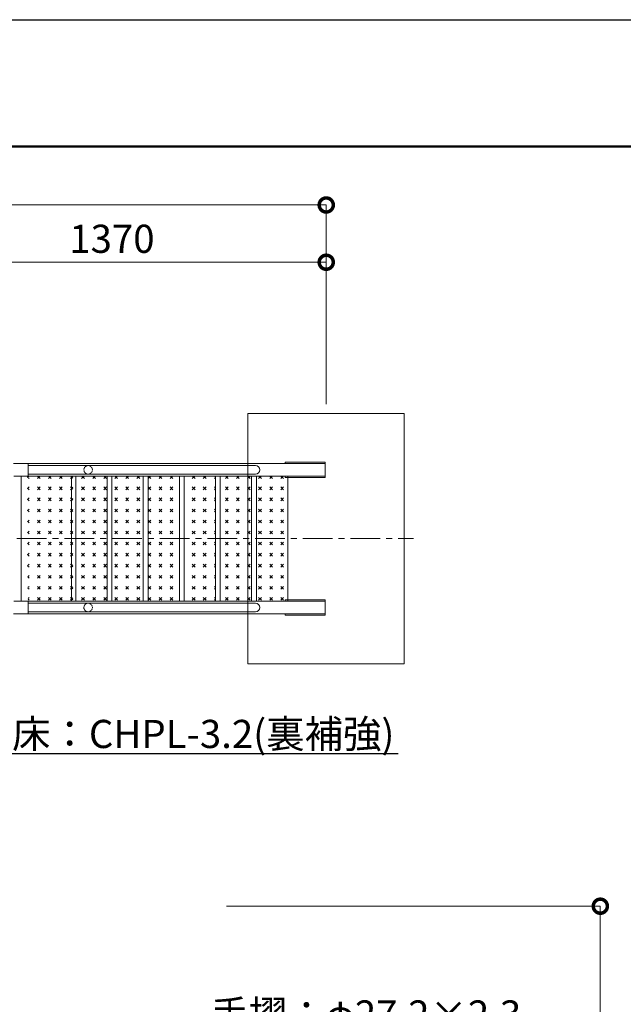
# Model space of a CAD drawing. Extents: x -1237 to 11653, y -347 to 8563.
# Drawn here: x 4647 to 6576, y 5415 to 8563 of the extents above; entities that cross this region are included whole.
import ezdxf
from ezdxf import colors
from ezdxf.entities.mleader import LeaderData, LeaderLine
from ezdxf.math import Vec2, Vec3

# ---------------------------------------------------------------- set-up
doc = ezdxf.new("R2010")
doc.units = 0
doc.header["$MEASUREMENT"] = 0
doc.header["$PDMODE"] = 1
for name, pattern in [('CENTER', [50.79999999999998, 31.75, -6.349999999999998, 6.349999999999998, -6.349999999999998]), ('DASHED', [19.049999999999997, 12.7, -6.349999999999998]), ('HIDL', [4, 2.5, -1.5])]:
    doc.linetypes.add(name, pattern=pattern)
doc.layers.get('0').update_dxf_attribs({"linetype": 'CONTINUOUS'})
doc.layers.get('DefPoints').update_dxf_attribs({"linetype": 'CONTINUOUS'})
for name, color, linetype, lineweight in [('FRAM3', 1, 'CONTINUOUS', 50), ('ハッチング', 8, 'CONTINUOUS', 5), ('基準線', 6, 'CENTER', 18), ('外形線', 7, 'CONTINUOUS', 18), ('寸法線', 3, 'CONTINUOUS', 18), ('文字引出', 4, 'CONTINUOUS', 18), ('細線', 8, 'CONTINUOUS', 5), ('隠れ線', 5, 'DASHED', 18)]:
    doc.layers.add(name, color=color, linetype=linetype, lineweight=lineweight)
doc.styles.get("Standard").update_dxf_attribs({"font": 'TXT.SHX', "bigfont": 'bigfont.shx'})
doc.dimstyles.new('30ベース', dxfattribs={"dimscale": 30, "dimtxt": 3, "dimasz": 3, "dimexe": 0, "dimexo": 1, "dimgap": 1, "dimtad": 3, "dimdec": 1, "dimdsep": 46, "dimtxsty": 'STANDARD', "dimblk": 'DOTSMALL', "dimcen": 0, "dimclrd": 3, "dimclre": 256, "dimclrt": 7, "dimadec": 3, "dimazin": 2, "dimtfac": 1, "dimtdec": 1, "dimtix": 1, "dimtmove": 2, "dimatfit": 2, "dimldrblk": 'OPEN', "dimfxl": 1, "dimtolj": 1, "dimlwd": -1, "dimlwe": -1, "dimarcsym": 0})
pattern_1 = [(45, (-15060.40483143071, -81.3798825144986), (0, 35.35533905932739), [12.5, -37.5]), (135, (-15051.56599666589, -81.3798825144986), (-35.35533905932739, 3.6e-15), [12.5, -37.5])]

# ---------------------------------------------------------------- blocks, each defined once
blk = doc.blocks.new('_DotSmall')
at = {"layer": 'FRAM3', "color": 0, "const_width": 0.5}
blk.add_lwpolyline([(-0.0625, 0, 1), (0.0625, 0, 1)], format="xyb", close=True, dxfattribs=at)
blk = doc.blocks.new('*D9')
at = {"layer": 'DefPoints', "color": 0, "transparency": 16777216}
for p in [(5278.088560083079, 5728.780662776958), (6502.569102473367, 5728.780662776959), (5883.143745236527, 4628.780662776978)]:
    blk.add_point(p, dxfattribs=at)
at = {"layer": '寸法線', "transparency": 16777216}
for p, q in [((5308.088560083079, 5728.780662776958), (6502.569102473367, 5728.780662776959)), ((5913.143745236526, 4628.780662776978), (6502.569102473367, 4628.780662776978))]:
    blk.add_line(p, q, dxfattribs=at)
at = {"layer": '寸法線', "color": 3, "transparency": 16777216}
blk.add_line((6502.569102473367, 4628.780662776978), (6502.569102473367, 5728.780662776959), dxfattribs=at)
at = {"layer": '寸法線', "color": 3, "transparency": 16777216, "xscale": 90, "yscale": 90, "zscale": 90}
for p, rotation in [((6502.569102473367, 5728.780662776959), 90), ((6502.569102473367, 4628.780662776978), 270)]:
    blk.add_blockref('_DotSmall', p, dxfattribs=dict(at, rotation=rotation))
at = {"layer": '寸法線', "color": 7, "transparency": 16777216, "insert": (6427.569102473367, 5178.780662776966), "char_height": 90, "attachment_point": 5, "rotation": 90}
blk.add_mtext('\\A1;1100', dxfattribs=at)
blk = doc.blocks.new('_OPEN')
at = {"color": 0, "linetype": 'ByBlock'}
for p, q in [((-1, 0.1666666666666666), (0, 0)), ((0, 0), (-1, -0.1666666666666666)), ((0, 0), (-1, 0))]:
    blk.add_line(p, q, dxfattribs=at)
blk = doc.blocks.new('*D67')
at = {"layer": 'DefPoints', "color": 0, "transparency": 16777216}
for p in [(5626.5484197435, 7787.475877374385), (4256.548419743499, 7363.79623248323), (5626.5484197435, 7303.76219194881)]:
    blk.add_point(p, dxfattribs=at)
at = {"layer": '寸法線', "transparency": 16777216}
for p, q in [((4256.548419743499, 7393.79623248323), (4256.548419743499, 7787.475877374385)), ((5626.5484197435, 7333.76219194881), (5626.5484197435, 7787.475877374385))]:
    blk.add_line(p, q, dxfattribs=at)
at = {"layer": '寸法線', "color": 3, "transparency": 16777216}
blk.add_line((4256.548419743499, 7787.475877374385), (5626.5484197435, 7787.475877374385), dxfattribs=at)
at = {"layer": '寸法線', "color": 3, "transparency": 16777216, "xscale": 90, "yscale": 90, "zscale": 90, "rotation": 180}
blk.add_blockref('_DotSmall', (4256.548419743499, 7787.475877374385), dxfattribs=at)
at = {"layer": '寸法線', "color": 3, "transparency": 16777216, "xscale": 90, "yscale": 90, "zscale": 90}
blk.add_blockref('_DotSmall', (5626.5484197435, 7787.475877374385), dxfattribs=at)
at = {"layer": '寸法線', "color": 7, "transparency": 16777216, "insert": (4941.5484197435, 7862.475877374385), "char_height": 90, "attachment_point": 5}
blk.add_mtext('\\A1;1370', dxfattribs=at)
blk = doc.blocks.new('*D69')
at = {"layer": 'DefPoints', "color": 0, "transparency": 16777216}
for p in [(5626.5484197435, 7970.517627853263), (5626.5484197435, 7575.619034661598), (1371.5484197435, 7512.436054928809)]:
    blk.add_point(p, dxfattribs=at)
at = {"layer": '寸法線', "transparency": 16777216}
for p, q in [((1371.5484197435, 7542.436054928805), (1371.5484197435, 7970.517627853263)), ((5626.5484197435, 7605.619034661599), (5626.5484197435, 7970.517627853263))]:
    blk.add_line(p, q, dxfattribs=at)
at = {"layer": '寸法線', "color": 3, "transparency": 16777216}
blk.add_line((1371.5484197435, 7970.517627853263), (5626.5484197435, 7970.517627853263), dxfattribs=at)
at = {"layer": '寸法線', "color": 3, "transparency": 16777216, "xscale": 90, "yscale": 90, "zscale": 90, "rotation": 180}
blk.add_blockref('_DotSmall', (1371.5484197435, 7970.517627853263), dxfattribs=at)
at = {"layer": '寸法線', "color": 3, "transparency": 16777216, "xscale": 90, "yscale": 90, "zscale": 90}
blk.add_blockref('_DotSmall', (5626.5484197435, 7970.517627853263), dxfattribs=at)
at = {"layer": '寸法線', "color": 7, "transparency": 16777216, "insert": (3499.048419743502, 8045.517627853262), "char_height": 90, "attachment_point": 5}
blk.add_mtext('\\A1;4255', dxfattribs=at)

msp = doc.modelspace()

# ---------------------------------------------------------------- hatches: boundary and pattern name
at = {"layer": 'ハッチング'}
h = msp.add_hatch(dxfattribs=at)
h.set_pattern_fill('CROSS', color=256, scale=100, angle=45, style=0)
h.set_pattern_definition(pattern_1)
h.paths.add_polyline_path([(4816.877438612264, 7103.796232632245), (4672.047448604597, 7103.796232185207), (4671.259573836129, 6903.796232632245), (4816.877438612264, 6903.796232632245)])
h.paths.add_polyline_path([(4816.877438612264, 6903.796232632245), (4671.259573836129, 6903.796232632245), (4673.462048156761, 6703.210060260814), (4816.877438612264, 6703.796232632246)])
h = msp.add_hatch(dxfattribs=at)
h.set_pattern_fill('CROSS', color=256, scale=100, angle=45, style=0)
h.set_pattern_definition(pattern_1)
h.paths.add_polyline_path([(4926.056789996557, 7103.796232632245), (4826.056789996557, 7103.796232632245), (4826.056789996557, 6903.796232632245), (4926.056789996557, 6903.796232632245)])
h.paths.add_polyline_path([(4926.056789996557, 6903.796232632245), (4826.056789996557, 6903.796232632245), (4826.056789996557, 6703.796232632246), (4926.056789996557, 6703.796232632246)])
h = msp.add_hatch(dxfattribs=at)
h.set_pattern_fill('CROSS', color=256, scale=100, angle=45, style=0)
h.set_pattern_definition(pattern_1)
h.paths.add_polyline_path([(4941.52684383449, 6903.796232632245), (5041.52684383449, 6903.796232632243), (5041.52684383449, 7103.796232632245), (4941.52684383449, 7103.796232632245)])
h.paths.add_polyline_path([(5041.52684383449, 6903.796232632245), (4941.52684383449, 6903.796232632245), (4941.52684383449, 6703.796232632246), (5041.52684383449, 6703.796232632246)])
h = msp.add_hatch(dxfattribs=at)
h.set_pattern_fill('CROSS', color=256, scale=100, angle=45, style=0)
h.set_pattern_definition(pattern_1)
h.paths.add_polyline_path([(5056.99689767241, 6903.796232632245), (5156.996897672407, 6903.796232632243), (5156.996897672407, 7103.796232632245), (5056.99689767241, 7103.796232632245)])
h.paths.add_polyline_path([(5156.996897672407, 6903.796232632245), (5056.99689767241, 6903.796232632245), (5056.99689767241, 6703.796232632246), (5156.996897672407, 6703.796232632246)])
h = msp.add_hatch(dxfattribs=at)
h.set_pattern_fill('CROSS', color=256, scale=100, angle=45, style=0)
h.set_pattern_definition(pattern_1)
h.paths.add_polyline_path([(5272.466951510327, 7103.796232632245), (5172.466951510327, 7103.796232632245), (5172.466951510327, 6903.796232632245), (5272.466951510327, 6903.796232632245)])
h.paths.add_polyline_path([(5272.466951510327, 6903.796232632245), (5172.466951510327, 6903.796232632245), (5172.466951510327, 6703.796232632246), (5272.466951510327, 6703.796232632246)])
h = msp.add_hatch(dxfattribs=at)
h.set_pattern_fill('CROSS', color=256, scale=100, angle=45, style=0)
h.set_pattern_definition(pattern_1)
h.paths.add_polyline_path([(5387.937005348252, 7103.796232632245), (5287.937005348251, 7103.796232632245), (5287.937005348251, 6903.796232632245), (5387.937005348252, 6903.796232632245)])
h.paths.add_polyline_path([(5387.937005348252, 6903.796232632245), (5287.937005348251, 6903.796232632245), (5287.937005348251, 6703.796232632246), (5387.937005348252, 6703.796232632246)])
h = msp.add_hatch(dxfattribs=at)
h.set_pattern_fill('CROSS', color=256, scale=100, angle=45, style=0)
h.set_pattern_definition(pattern_1)
h.paths.add_polyline_path([(5503.407059186178, 7103.796232632241), (5403.407059186179, 7103.796232632241), (5403.407059186179, 6903.796232632243), (5503.407059186178, 6903.796232632243)])
h.paths.add_polyline_path([(5503.407059186178, 6903.796232632243), (5403.407059186179, 6903.796232632243), (5403.407059186179, 6703.796232632242), (5503.407059186178, 6703.796232632242)])

# ---------------------------------------------------------------- linework, layer by layer
at = {"layer": 'DefPoints'}
msp.add_lwpolyline([(-947.0236208983916, 8562.912259946343), (11652.97637910156, 8562.912259946343), (11652.97637910156, -347.0877400536592), (-947.0236208983916, -347.0877400536592)], close=True, dxfattribs=at)
at = {"layer": 'FRAM3', "color": 1, "linetype": 'Continuous'}
msp.add_lwpolyline([(-77.02362089839151, 57.91225994634078), (-77.02362089839151, 8157.912259946341), (11247.97637910156, 8157.912259946341), (11247.97637910156, 57.91225994634078)], close=True, dxfattribs=at)
at = {"layer": '基準線', "ltscale": 3}
msp.add_line((1132.035036219338, 6903.796232483229), (5905.892383473521, 6903.796232483232), dxfattribs=at)
at = {"layer": '外形線'}
for p, q in [((5495.442655410152, 7148.296232632244), (5623.117977119807, 7148.296232632244)), ((5495.442655410152, 7148.296232632244), (5495.442655410152, 7143.796232632245)), ((5623.117977119807, 7148.296232632245), (5623.117977119807, 7143.796232632245)), ((4672.047448604597, 7143.796232781252), (4626.789705289626, 7143.796232781252)), ((4672.047448604597, 7143.796232781252), (5623.117977119807, 7143.796232632245)), ((4674.047448634399, 7105.79623221501), (4674.047448634399, 7141.796232751453)), ((4674.047448634413, 7137.396232632241), (5400.519288586933, 7137.396232632241)), ((5623.117977119807, 7143.796232632245), (5623.117977119807, 7103.796232632247)), ((5623.117977119807, 7143.796232632245), (5623.117977119807, 7103.796232632245)), ((4627.647444434227, 7103.796232185207), (4672.047448604597, 7103.796232185207)), ((4651.297444434229, 7103.796232483232), (4651.297444434229, 6703.796232781255)), ((4651.297444434229, 6703.796232781255), (4651.297444434229, 7103.796232483232)), ((5623.117977119807, 7103.796232632241), (4672.04878582273, 7103.796232632245)), ((5400.519288586933, 7110.196232632239), (4674.047448634413, 7110.196232632239)), ((4811.940862842192, 6703.796232632246), (4811.940862842192, 7103.796232632245)), ((4826.056789996557, 6703.796232632246), (4826.056789996557, 7103.796232632245)), ((4926.056789996557, 7103.796232632245), (4926.056789996557, 6703.796232632246)), ((4941.526843834483, 6703.796232632246), (4941.526843834483, 7103.796232632245)), ((5041.52684383449, 7103.796232632245), (5041.52684383449, 6703.796232632246)), ((5056.99689767241, 6703.796232632246), (5056.99689767241, 7103.796232632245)), ((5156.996897672407, 7103.796232632245), (5156.996897672407, 6703.796232632246)), ((5172.466951510327, 6703.796232632246), (5172.466951510327, 7103.796232632245)), ((5272.466951510327, 7103.796232632245), (5272.466951510327, 6703.796232632246)), ((5287.937005348251, 6703.796232632246), (5287.937005348251, 7103.796232632245)), ((5387.937005348252, 7103.796232632245), (5387.937005348252, 6703.796232632246)), ((5403.407059186179, 6703.796232632246), (5403.407059186179, 7103.796232632245)), ((5495.442655410152, 7103.796232632245), (5495.442655410152, 7099.296232632245)), ((5623.117977119807, 7099.296232632245), (5495.442655410152, 7099.296232632245)), ((5503.407059186178, 7103.796232632241), (5503.407059186178, 6703.796232632242)), ((5623.117977119807, 7103.796232632247), (5623.117977119807, 7099.296232632248)), ((5623.117977119807, 6708.296232632242), (5495.442655410152, 6708.296232632244)), ((5623.117977119807, 6703.796232632247), (5623.117977119807, 6708.296232632247)), ((4627.647444434227, 6703.796232781255), (4672.047448604597, 6703.796232781255)), ((4672.047448604597, 6703.796232781257), (5623.117977119807, 6703.796232632242)), ((4674.047448634399, 6701.796232751454), (4674.047448634399, 6665.796232215012)), ((5400.519288586933, 6697.396232632242), (4674.047448634413, 6697.396232632242)), ((5623.117977119807, 6703.796232632247), (5623.117977119807, 6663.796232632245)), ((5623.117977119807, 6703.796232632246), (5623.117977119807, 6663.796232632245)), ((4672.047448604597, 6663.796232185209), (4626.789705289619, 6663.796232185209)), ((5623.117977119807, 6663.796232632242), (4672.047448604597, 6663.79623218521)), ((4674.047448634413, 6670.196232632243), (5400.519288586933, 6670.196232632243)), ((5495.442655410152, 6659.296232632242), (5495.442655410152, 6663.796232632242)), ((5495.442655410152, 6659.296232632242), (5623.117977119807, 6659.296232632242)), ((5623.117977119807, 6659.296232632245), (5623.117977119807, 6663.796232632245))]:
    msp.add_line(p, q, dxfattribs=at)
at = {"layer": '外形線', "lineweight": 0}
for p, q in [((4851.618969405816, 7103.796232632245), (4672.048540441308, 7103.796232632245)), ((5415.308003114208, 7103.796232632241), (5374.355415636761, 7103.796232632241)), ((5495.442655410152, 7099.296232632245), (5495.442655410152, 7103.796232632243)), ((5504.294891656049, 7099.296232632245), (5495.442655410152, 7099.296232632245)), ((4651.297444434229, 6903.796232483234), (4651.297444434229, 6703.796232781254)), ((5495.442655410152, 6703.796232632242), (5495.442655410159, 6708.296232632244)), ((5504.294891656049, 6708.296232632244), (5569.96012177063, 6708.296232632244)), ((4651.297444434229, 6703.796232781254), (4672.048539719301, 6703.796232781255)), ((4672.048540439641, 6703.796232632242), (4851.618969405816, 6703.796232632242)), ((4851.618969405816, 6703.796232632242), (4967.08902324374, 6703.796232632242)), ((4967.08902324374, 6703.796232632242), (5082.559077081675, 6703.796232632242)), ((5082.559077081675, 6703.796232632242), (5198.0291309196, 6703.796232632242)), ((5198.0291309196, 6703.796232632242), (5313.499184757525, 6703.796232632242)), ((5291.785667957083, 6703.796232632242), (5407.255721795009, 6703.796232632242)), ((5313.499184757525, 6703.796232632242), (5428.969238595453, 6703.796232632242)), ((5374.355415636761, 6703.796232632242), (5415.308003114208, 6703.796232632242))]:
    msp.add_line(p, q, dxfattribs=at)
at = {"layer": '外形線'}
for centre in [(5400.519288586933, 7123.796232632241), (5400.519288586933, 6683.796232632245)]:
    msp.add_arc(centre, 13.6, 270, 90, dxfattribs=at)
for centre, major_axis, ratio, start_param, end_param in [((4672.047448604597, 7141.79623275145), (-1.414213583446553, -1.41421358344655), 0.9999999999999518, 2.356194490192319, 3.926990816987265), ((4672.047448604597, 7141.79623275145), (-1.414213583446553, -1.41421358344655), 0.9999999999999518, 3.926444903616541, 3.926990816987265), ((4672.047448604597, 7141.79623275145), (-1.414213583446553, -1.41421358344655), 0.9999999999999518, 2.356194490192319, 3.926444903616541), ((4672.047448604597, 7105.796232215009), (-1.414213583446713, -1.41421358344671), 0.9999999999997264, 0.7853981633975851, 2.356194490192208), ((4672.047448604597, 7105.796232215009), (-1.414213583446713, -1.41421358344671), 0.9999999999997264, 0.7853981633975851, 0.7859440817650749), ((4672.047448604597, 7105.796232215009), (-1.414213583446713, -1.41421358344671), 0.9999999999997264, 0.7859440817650749, 2.356194490192208)]:
    msp.add_ellipse(centre, major_axis=major_axis, ratio=ratio, start_param=start_param, end_param=end_param, dxfattribs=at)
at = {"layer": '外形線', "extrusion": (0, 0, -1)}
for start_param, end_param in [(0.7853981633975851, 2.356194490192208), (0.7853981633975851, 0.7859440800988794), (0.7859440800988794, 2.356194490192208)]:
    msp.add_ellipse((4672.047448604597, 6701.796232751454), major_axis=(-1.414213583446711, 1.414213583446711), ratio=0.9999999999997264, start_param=start_param, end_param=end_param, dxfattribs=at)
at = {"layer": '外形線', "extrusion": (0, 0, -0.9999999999999998)}
for start_param, end_param in [(2.356194490192319, 3.926990816987265), (3.926444903616541, 3.926990816987265), (2.356194490192319, 3.926444903616541)]:
    msp.add_ellipse((4672.047448604597, 6665.796232215012), major_axis=(-1.414213583446553, 1.414213583446553), ratio=0.9999999999999518, start_param=start_param, end_param=end_param, dxfattribs=at)
at = {"layer": '細線'}
for p, q in [((5875.771601596095, 7303.796232483226), (5375.771601596091, 7303.796232483226)), ((5375.771601596091, 7303.796232483226), (5375.771601596103, 6503.796232483225)), ((5875.771601596095, 6503.796232483225), (5875.771601596095, 7303.796232483226)), ((5375.771601596103, 6503.796232483225), (5875.771601596095, 6503.796232483225))]:
    msp.add_line(p, q, dxfattribs=at)
at = {"layer": '隠れ線', "linetype": 'HIDL'}
for centre, start, end in [((4865.388803219841, 7123.796232632241), 90, 270), ((4865.388803219841, 7123.796232632241), 270, 90), ((4865.388803219841, 6683.796232632245), 90, 270), ((4865.388803219841, 6683.796232632245), 270, 90)]:
    msp.add_arc(centre, 13.6, start, end, dxfattribs=at)

# ---------------------------------------------------------------- dimensions: what is measured, and where the dimension line sits
at = {"layer": '寸法線'}
for base, p1, p2, picture, middle in [((5626.5484197435, 7970.517627853263), (1371.5484197435, 7512.436054928809), (5626.5484197435, 7575.619034661598), '*D69', (3499.048419743502, 8045.517627853262)), ((5626.5484197435, 7787.475877374385), (4256.548419743499, 7363.79623248323), (5626.5484197435, 7303.76219194881), '*D67', (4941.5484197435, 7862.475877374385))]:
    dim = msp.add_linear_dim(base=base, p1=p1, p2=p2, dimstyle='30ベース', dxfattribs=at)
    dim.commit()
    dim.dimension.update_dxf_attribs({"geometry": picture, "text_midpoint": middle})
dim = msp.add_linear_dim(base=(6502.569102473367, 5728.780662776959), p1=(5883.143745236523, 4628.780662776976), p2=(5278.088560083077, 5728.780662776956), angle=90, dimstyle='30ベース', dxfattribs=at)
dim.commit()
dim.dimension.update_dxf_attribs({"geometry": '*D9', "text_midpoint": (6427.569102473367, 5178.780662776966)})

# ---------------------------------------------------------------- leaders
at = {"layer": '文字引出'}
ml = msp.add_multileader_mtext('Standard', dxfattribs=at)
ml.set_content('{\\C7;床：CHPL-3.2(裏補強)}', color=256, style='STANDARD')
ml.set_leader_properties()
ml.set_arrow_properties(name='OPEN')
ml.build(insert=Vec2(0, 0))
ml.multileader.update_dxf_attribs({"text_left_attachment_type": 6, "text_right_attachment_type": 6, "dogleg_length": 0.36, "arrow_head_size": 90, "scale": 30})
ctx = ml.context
ctx.base_point, ctx.scale, ctx.char_height, ctx.arrow_head_size, ctx.landing_gap_size, ctx.plane_origin = Vec3(4619.643506074615, 6216.493024049064), 30, 90, 90, 2.699999999999998, Vec3(4448.267868718536, 6249.856974170405)
ctx.left_attachment, ctx.right_attachment = 6, 6
notes = []
notes.append((ctx, [(0, (1, 1, 0), (4608.843506074616, 6216.493024049064), (1, 0), 10.8, [(0, [(4284.296479541466, 6642.876011298277)], 0, [])])]))
ctx.mtext.insert, ctx.mtext.flow_direction = Vec3(4622.343506074616, 6324.493024049065), 5
ml = msp.add_multileader_mtext('Standard', dxfattribs=at)
ml.set_content('{\\C7;手摺：φ27.2×2.3}', color=256, style='STANDARD')
ml.set_leader_properties()
ml.set_arrow_properties(name='OPEN')
ml.build(insert=Vec2(0, 0))
ml.multileader.update_dxf_attribs({"text_left_attachment_type": 6, "text_right_attachment_type": 6, "dogleg_length": 0.36, "arrow_head_size": 90, "scale": 30})
ctx = ml.context
ctx.base_point, ctx.scale, ctx.char_height, ctx.arrow_head_size, ctx.landing_gap_size, ctx.plane_origin = Vec3(5253.582539082708, 5319.646757803639), 30, 90, 90, 2.699999999999998, Vec3(5020.645023556284, -444.6345600007917)
ctx.left_attachment, ctx.right_attachment = 6, 6
notes.append((ctx, [(0, (1, 1, 0), (5242.78253908271, 5319.646757803639), (1, 0), 10.8, [(0, [(5001.80853326341, 4802.478449191811)], 0, [])])]))
ctx.mtext.insert, ctx.mtext.flow_direction = Vec3(5256.282539082708, 5427.646757803639), 5
for ctx, leaders in notes:
    for number, flags, end, landing, length, lines in leaders:
        leader = LeaderData()
        leader.index, (leader.has_last_leader_line, leader.has_dogleg_vector, leader.attachment_direction) = number, flags
        leader.last_leader_point, leader.dogleg_vector, leader.dogleg_length = Vec3(end), Vec3(landing), length
        for number, points, colour, breaks in lines:
            line = LeaderLine()
            line.index, line.vertices, line.color, line.breaks = number, Vec3.list(points), colors.encode_raw_color(colour), breaks
            leader.lines.append(line)
        ctx.leaders.append(leader)

doc.saveas('drawing.dxf')
